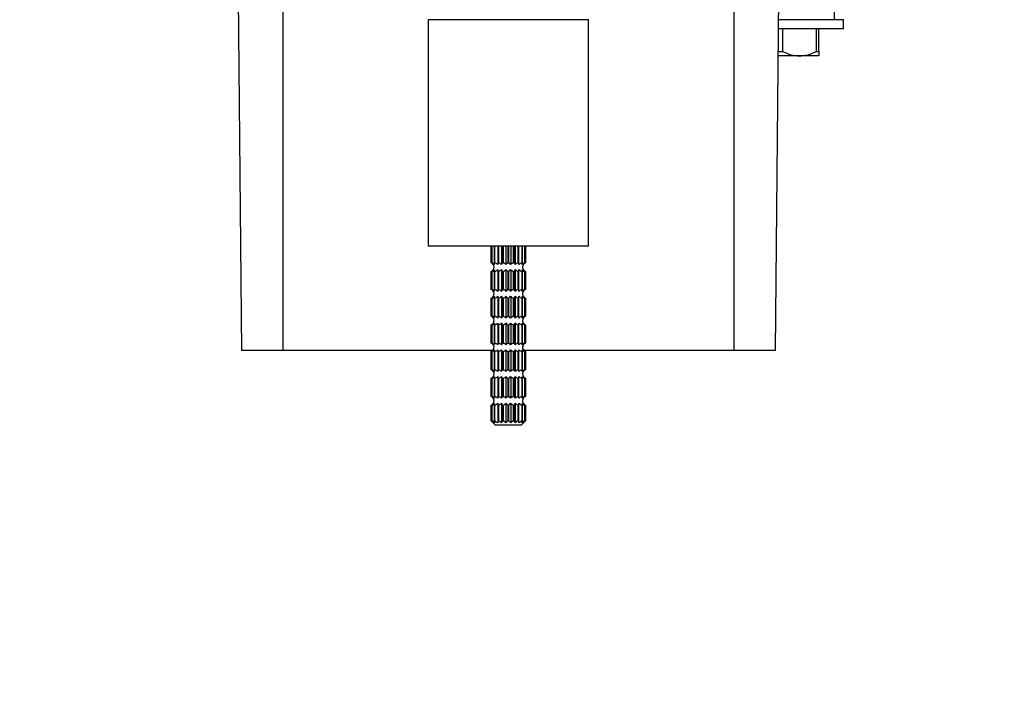
# Paper-space layout 'Layout1' of a CAD drawing. Units: millimetres. Extents: x 0 to 784, y 0 to 1164.
# Drawn here: x 310 to 527, y 318 to 465 of the extents above; entities that cross this region are included whole.
import ezdxf
from ezdxf import colors
from ezdxf.entities.mleader import LeaderData, LeaderLine
from ezdxf.math import Vec2, Vec3

# ---------------------------------------------------------------- set-up
doc = ezdxf.new("R2010")
doc.units = ezdxf.units.MM
doc.layers.add('DV5_Défaut', color=7, linetype='Continuous')
doc.layers.add('Défaut', color=7, linetype='Continuous')

# ---------------------------------------------------------------- blocks, each defined once
blk = doc.blocks.new('_DOT')
at = {"color": 0}
blk.add_line((0, 0), (-1, 0), dxfattribs=at)
at = {"color": 0, "const_width": 0.333}
blk.add_lwpolyline([(-0.1665, 0, 1), (0.1665, 0, 1)], format="xyb", close=True, dxfattribs=at)
blk = doc.blocks.new('SE4')
at = {"layer": 'DV5_Défaut', "color": 7, "linetype": 'Continuous'}
for p, q in [((357.6, 487.5), (358.43, 391.5)), ((367.55, 487.5), (367.55, 391.5)), ((467.15, 487.5), (467.15, 391.5)), ((477.11, 487.5), (476.27, 391.5)), ((489.35, 464.5), (489.35, 467)), ((435.05, 464.5), (399.65, 464.5)), ((399.65, 464.5), (399.65, 414.5)), ((435.05, 414.5), (435.05, 464.5)), ((491.35, 464.5), (476.91, 464.5)), ((491.35, 462.5), (491.35, 464.5)), ((491.35, 462.5), (476.89, 462.5)), ((477.93, 457.5), (477.93, 462.5)), ((485.28, 462.5), (485.28, 457.5)), ((485.85, 457.5), (485.85, 462.5)), ((481.6, 456.5), (476.84, 456.5)), ((476.85, 457.5), (477.93, 457.5)), ((485.85, 456.5), (481.6, 456.5)), ((485.28, 457.5), (485.85, 457.5)), ((485.85, 457.5), (485.85, 456.5)), ((435.05, 414.5), (399.65, 414.5)), ((413.55, 410.84), (413.55, 414.5)), ((413.55, 414.5), (413.55, 410.84)), ((413.7, 414.5), (413.7, 410.84)), ((413.78, 410.84), (413.78, 414.5)), ((414.2, 414.5), (414.2, 410.84)), ((414.36, 410.84), (414.36, 414.5)), ((415.01, 414.5), (415.01, 410.84)), ((415.23, 410.84), (415.23, 414.5)), ((415.85, 414.5), (415.85, 410.44)), ((416.05, 414.5), (416.05, 410.84)), ((416.3, 410.84), (416.3, 414.5)), ((416.83, 414.5), (416.83, 410.44)), ((417.22, 414.5), (417.22, 410.84)), ((417.48, 410.84), (417.48, 414.5)), ((417.87, 414.5), (417.87, 410.44)), ((418.4, 414.5), (418.4, 410.84)), ((418.65, 410.84), (418.65, 414.5)), ((418.85, 414.5), (418.85, 410.44)), ((419.48, 414.5), (419.48, 410.84)), ((419.69, 410.84), (419.69, 414.5)), ((420.35, 414.5), (420.35, 410.84)), ((420.5, 410.84), (420.5, 414.5)), ((420.92, 414.5), (420.92, 410.84)), ((421, 410.84), (421, 414.5)), ((421.15, 414.5), (421.15, 410.84)), ((421.15, 410.84), (421.15, 414.5)), ((413.55, 410.84), (413.55, 410.84)), ((413.7, 410.84), (413.78, 410.84)), ((414.2, 410.84), (414.36, 410.84)), ((415.01, 410.84), (415.23, 410.84)), ((415.01, 410.84), (415.01, 410.44)), ((416.05, 410.84), (416.3, 410.84)), ((417.22, 410.84), (417.48, 410.84)), ((418.4, 410.84), (418.65, 410.84)), ((419.48, 410.84), (419.69, 410.84)), ((419.69, 410.44), (419.69, 410.84)), ((420.35, 410.84), (420.5, 410.84)), ((420.92, 410.84), (421, 410.84)), ((421.15, 410.84), (421.15, 410.84)), ((413.55, 408.96), (413.55, 408.96)), ((413.55, 404.94), (413.55, 408.96)), ((413.55, 408.96), (413.55, 404.94)), ((413.7, 408.96), (413.78, 408.96)), ((413.7, 408.96), (413.7, 404.94)), ((413.78, 404.94), (413.78, 408.96)), ((414.2, 408.96), (414.36, 408.96)), ((414.2, 408.96), (414.2, 404.94)), ((414.36, 404.94), (414.36, 408.96)), ((415.01, 409.36), (415.01, 408.96)), ((415.01, 408.96), (415.23, 408.96)), ((415.01, 408.96), (415.01, 404.94)), ((415.23, 404.94), (415.23, 408.96)), ((415.85, 409.36), (415.85, 404.54)), ((416.05, 408.96), (416.3, 408.96)), ((416.05, 408.96), (416.05, 404.94)), ((416.3, 404.94), (416.3, 408.96)), ((416.83, 409.36), (416.83, 404.54)), ((417.22, 408.96), (417.48, 408.96)), ((417.22, 408.96), (417.22, 404.94)), ((417.48, 404.94), (417.48, 408.96)), ((417.87, 409.36), (417.87, 404.54)), ((418.4, 408.96), (418.65, 408.96)), ((418.4, 408.96), (418.4, 404.94)), ((418.65, 404.94), (418.65, 408.96)), ((418.85, 409.36), (418.85, 404.54)), ((419.48, 408.96), (419.69, 408.96)), ((419.48, 408.96), (419.48, 404.94)), ((419.69, 408.96), (419.69, 409.36)), ((419.69, 404.94), (419.69, 408.96)), ((420.35, 408.96), (420.5, 408.96)), ((420.35, 408.96), (420.35, 404.94)), ((420.5, 404.94), (420.5, 408.96)), ((420.92, 408.96), (421, 408.96)), ((420.92, 408.96), (420.92, 404.94)), ((421, 404.94), (421, 408.96)), ((421.15, 408.96), (421.15, 408.96)), ((421.15, 408.96), (421.15, 404.94)), ((421.15, 404.94), (421.15, 408.96)), ((413.55, 404.94), (413.55, 404.94)), ((413.7, 404.94), (413.78, 404.94)), ((414.2, 404.94), (414.36, 404.94)), ((415.01, 404.94), (415.23, 404.94)), ((415.01, 404.94), (415.01, 404.54)), ((416.05, 404.94), (416.3, 404.94)), ((417.22, 404.94), (417.48, 404.94)), ((418.4, 404.94), (418.65, 404.94)), ((419.48, 404.94), (419.69, 404.94)), ((419.69, 404.54), (419.69, 404.94)), ((420.35, 404.94), (420.5, 404.94)), ((420.92, 404.94), (421, 404.94)), ((421.15, 404.94), (421.15, 404.94)), ((413.55, 403.06), (413.55, 403.06)), ((413.55, 399.04), (413.55, 403.06)), ((413.55, 403.06), (413.55, 399.04)), ((413.7, 403.06), (413.78, 403.06)), ((413.7, 403.06), (413.7, 399.04)), ((413.78, 399.04), (413.78, 403.06)), ((414.2, 403.06), (414.36, 403.06)), ((414.2, 403.06), (414.2, 399.04)), ((414.36, 399.04), (414.36, 403.06)), ((415.01, 403.46), (415.01, 403.06)), ((415.01, 403.06), (415.23, 403.06)), ((415.01, 403.06), (415.01, 399.04)), ((415.23, 399.04), (415.23, 403.06)), ((415.85, 403.46), (415.85, 398.64)), ((416.05, 403.06), (416.3, 403.06)), ((416.05, 403.06), (416.05, 399.04)), ((416.3, 399.04), (416.3, 403.06)), ((416.83, 403.46), (416.83, 398.64)), ((417.22, 403.06), (417.48, 403.06)), ((417.22, 403.06), (417.22, 399.04)), ((417.48, 399.04), (417.48, 403.06)), ((417.87, 403.46), (417.87, 398.64)), ((418.4, 403.06), (418.65, 403.06)), ((418.4, 403.06), (418.4, 399.04)), ((418.65, 399.04), (418.65, 403.06)), ((418.85, 403.46), (418.85, 398.64)), ((419.48, 403.06), (419.69, 403.06)), ((419.48, 403.06), (419.48, 399.04)), ((419.69, 403.06), (419.69, 403.46)), ((419.69, 399.04), (419.69, 403.06)), ((420.35, 403.06), (420.5, 403.06)), ((420.35, 403.06), (420.35, 399.04)), ((420.5, 399.04), (420.5, 403.06)), ((420.92, 403.06), (421, 403.06)), ((420.92, 403.06), (420.92, 399.04)), ((421, 399.04), (421, 403.06)), ((421.15, 403.06), (421.15, 403.06)), ((421.15, 403.06), (421.15, 399.04)), ((421.15, 399.04), (421.15, 403.06)), ((413.55, 399.04), (413.55, 399.04)), ((413.7, 399.04), (413.78, 399.04)), ((414.2, 399.04), (414.36, 399.04)), ((415.01, 399.04), (415.23, 399.04)), ((415.01, 399.04), (415.01, 398.64)), ((416.05, 399.04), (416.3, 399.04)), ((417.22, 399.04), (417.48, 399.04)), ((418.4, 399.04), (418.65, 399.04)), ((419.48, 399.04), (419.69, 399.04)), ((419.69, 398.64), (419.69, 399.04)), ((420.35, 399.04), (420.5, 399.04)), ((420.92, 399.04), (421, 399.04)), ((421.15, 399.04), (421.15, 399.04)), ((413.55, 397.16), (413.55, 397.16)), ((413.55, 393.14), (413.55, 397.16)), ((413.55, 397.16), (413.55, 393.14)), ((413.7, 397.16), (413.78, 397.16)), ((413.7, 397.16), (413.7, 393.14)), ((413.78, 393.14), (413.78, 397.16)), ((414.2, 397.16), (414.36, 397.16)), ((414.2, 397.16), (414.2, 393.14)), ((414.36, 393.14), (414.36, 397.16)), ((415.01, 397.56), (415.01, 397.16)), ((415.01, 397.16), (415.23, 397.16)), ((415.01, 397.16), (415.01, 393.14)), ((415.23, 393.14), (415.23, 397.16)), ((415.85, 397.56), (415.85, 392.74)), ((416.05, 397.16), (416.3, 397.16)), ((416.05, 397.16), (416.05, 393.14)), ((416.3, 393.14), (416.3, 397.16)), ((416.83, 397.56), (416.83, 392.74)), ((417.22, 397.16), (417.48, 397.16)), ((417.22, 397.16), (417.22, 393.14)), ((417.48, 393.14), (417.48, 397.16)), ((417.87, 397.56), (417.87, 392.74)), ((418.4, 397.16), (418.65, 397.16)), ((418.4, 397.16), (418.4, 393.14)), ((418.65, 393.14), (418.65, 397.16)), ((418.85, 397.56), (418.85, 392.74)), ((419.48, 397.16), (419.69, 397.16)), ((419.48, 397.16), (419.48, 393.14)), ((419.69, 397.16), (419.69, 397.56)), ((419.69, 393.14), (419.69, 397.16)), ((420.35, 397.16), (420.5, 397.16)), ((420.35, 397.16), (420.35, 393.14)), ((420.5, 393.14), (420.5, 397.16)), ((420.92, 397.16), (421, 397.16)), ((420.92, 397.16), (420.92, 393.14)), ((421, 393.14), (421, 397.16)), ((421.15, 397.16), (421.15, 397.16)), ((421.15, 397.16), (421.15, 393.14)), ((421.15, 393.14), (421.15, 397.16)), ((367.55, 391.5), (358.43, 391.5)), ((413.92, 391.5), (367.55, 391.5)), ((413.55, 393.14), (413.55, 393.14)), ((413.55, 391.26), (413.55, 391.26)), ((413.55, 387.24), (413.55, 391.26)), ((413.55, 391.26), (413.55, 387.24)), ((413.7, 393.14), (413.78, 393.14)), ((413.7, 391.26), (413.78, 391.26)), ((413.7, 391.26), (413.7, 387.24)), ((413.78, 387.24), (413.78, 391.26)), ((414.2, 393.14), (414.36, 393.14)), ((414.2, 391.26), (414.36, 391.26)), ((414.2, 391.26), (414.2, 387.24)), ((414.36, 387.24), (414.36, 391.26)), ((415.01, 393.14), (415.23, 393.14)), ((415.01, 393.14), (415.01, 392.74)), ((415.01, 391.66), (415.01, 391.26)), ((415.01, 391.26), (415.23, 391.26)), ((415.01, 391.26), (415.01, 387.24)), ((415.23, 387.24), (415.23, 391.26)), ((415.85, 391.66), (415.85, 386.84)), ((416.05, 393.14), (416.3, 393.14)), ((416.05, 391.26), (416.3, 391.26)), ((416.05, 391.26), (416.05, 387.24)), ((416.3, 387.24), (416.3, 391.26)), ((416.83, 391.66), (416.83, 386.84)), ((417.22, 393.14), (417.48, 393.14)), ((417.22, 391.26), (417.48, 391.26)), ((417.22, 391.26), (417.22, 387.24)), ((417.48, 387.24), (417.48, 391.26)), ((417.87, 391.66), (417.87, 386.84)), ((418.4, 393.14), (418.65, 393.14)), ((418.4, 391.26), (418.65, 391.26)), ((418.4, 391.26), (418.4, 387.24)), ((418.65, 387.24), (418.65, 391.26)), ((418.85, 391.66), (418.85, 386.84)), ((419.48, 393.14), (419.69, 393.14)), ((419.48, 391.26), (419.69, 391.26)), ((419.48, 391.26), (419.48, 387.24)), ((419.69, 392.74), (419.69, 393.14)), ((419.69, 391.26), (419.69, 391.66)), ((419.69, 387.24), (419.69, 391.26)), ((420.35, 393.14), (420.5, 393.14)), ((420.35, 391.26), (420.5, 391.26)), ((420.35, 391.26), (420.35, 387.24)), ((420.5, 387.24), (420.5, 391.26)), ((467.15, 391.5), (420.79, 391.5)), ((420.92, 393.14), (421, 393.14)), ((420.92, 391.26), (421, 391.26)), ((420.92, 391.26), (420.92, 387.24)), ((421, 387.24), (421, 391.26)), ((421.15, 393.14), (421.15, 393.14)), ((421.15, 391.26), (421.15, 391.26)), ((421.15, 391.26), (421.15, 387.24)), ((421.15, 387.24), (421.15, 391.26)), ((476.27, 391.5), (467.15, 391.5)), ((413.55, 387.24), (413.55, 387.24)), ((413.7, 387.24), (413.78, 387.24)), ((414.2, 387.24), (414.36, 387.24)), ((415.01, 387.24), (415.23, 387.24)), ((415.01, 387.24), (415.01, 386.84)), ((416.05, 387.24), (416.3, 387.24)), ((417.22, 387.24), (417.48, 387.24)), ((418.4, 387.24), (418.65, 387.24)), ((419.48, 387.24), (419.69, 387.24)), ((419.69, 386.84), (419.69, 387.24)), ((420.35, 387.24), (420.5, 387.24)), ((420.92, 387.24), (421, 387.24)), ((421.15, 387.24), (421.15, 387.24)), ((413.55, 385.36), (413.55, 385.36)), ((413.55, 381.34), (413.55, 385.36)), ((413.55, 385.36), (413.55, 381.34)), ((413.7, 385.36), (413.78, 385.36)), ((413.7, 385.36), (413.7, 381.34)), ((413.78, 381.34), (413.78, 385.36)), ((414.2, 385.36), (414.36, 385.36)), ((414.2, 385.36), (414.2, 381.34)), ((414.36, 381.34), (414.36, 385.36)), ((415.01, 385.76), (415.01, 385.36)), ((415.01, 385.36), (415.23, 385.36)), ((415.01, 385.36), (415.01, 381.34)), ((415.23, 381.34), (415.23, 385.36)), ((415.85, 385.76), (415.85, 380.94)), ((416.05, 385.36), (416.3, 385.36)), ((416.05, 385.36), (416.05, 381.34)), ((416.3, 381.34), (416.3, 385.36)), ((416.83, 385.76), (416.83, 380.94)), ((417.22, 385.36), (417.48, 385.36)), ((417.22, 385.36), (417.22, 381.34)), ((417.48, 381.34), (417.48, 385.36)), ((417.87, 385.76), (417.87, 380.94)), ((418.4, 385.36), (418.65, 385.36)), ((418.4, 385.36), (418.4, 381.34)), ((418.65, 381.34), (418.65, 385.36)), ((418.85, 385.76), (418.85, 380.94)), ((419.48, 385.36), (419.69, 385.36)), ((419.48, 385.36), (419.48, 381.34)), ((419.69, 385.36), (419.69, 385.76)), ((419.69, 381.34), (419.69, 385.36)), ((420.35, 385.36), (420.5, 385.36)), ((420.35, 385.36), (420.35, 381.34)), ((420.5, 381.34), (420.5, 385.36)), ((420.92, 385.36), (421, 385.36)), ((420.92, 385.36), (420.92, 381.34)), ((421, 381.34), (421, 385.36)), ((421.15, 385.36), (421.15, 385.36)), ((421.15, 385.36), (421.15, 381.34)), ((421.15, 381.34), (421.15, 385.36)), ((413.55, 381.34), (413.55, 381.34)), ((413.7, 381.34), (413.78, 381.34)), ((414.2, 381.34), (414.36, 381.34)), ((415.01, 381.34), (415.23, 381.34)), ((415.01, 381.34), (415.01, 380.94)), ((416.05, 381.34), (416.3, 381.34)), ((417.22, 381.34), (417.48, 381.34)), ((418.4, 381.34), (418.65, 381.34)), ((419.48, 381.34), (419.69, 381.34)), ((419.69, 380.94), (419.69, 381.34)), ((420.35, 381.34), (420.5, 381.34)), ((420.92, 381.34), (421, 381.34)), ((421.15, 381.34), (421.15, 381.34)), ((413.55, 379.46), (413.55, 379.46)), ((413.55, 376), (413.55, 379.46)), ((413.55, 379.46), (413.55, 376)), ((413.7, 379.46), (413.78, 379.46)), ((413.7, 379.46), (413.7, 376)), ((413.78, 376), (413.78, 379.46)), ((414.2, 379.46), (414.36, 379.46)), ((414.2, 379.46), (414.2, 376)), ((414.36, 376), (414.36, 379.46)), ((415.01, 379.86), (415.01, 379.46)), ((415.01, 379.46), (415.23, 379.46)), ((415.01, 379.46), (415.01, 376)), ((415.23, 376), (415.23, 379.46)), ((415.85, 379.86), (415.85, 375.51)), ((416.05, 379.46), (416.3, 379.46)), ((416.05, 379.46), (416.05, 376)), ((416.3, 376), (416.3, 379.46)), ((416.83, 379.86), (416.83, 375.51)), ((417.22, 379.46), (417.48, 379.46)), ((417.22, 379.46), (417.22, 376)), ((417.48, 376), (417.48, 379.46)), ((417.87, 379.86), (417.87, 375.51)), ((418.4, 379.46), (418.65, 379.46)), ((418.4, 379.46), (418.4, 376)), ((418.65, 376), (418.65, 379.46)), ((418.85, 379.86), (418.85, 375.51)), ((419.48, 379.46), (419.69, 379.46)), ((419.48, 379.46), (419.48, 376)), ((419.69, 379.46), (419.69, 379.86)), ((419.69, 376), (419.69, 379.46)), ((420.35, 379.46), (420.5, 379.46)), ((420.35, 379.46), (420.35, 376)), ((420.5, 376), (420.5, 379.46)), ((420.92, 379.46), (421, 379.46)), ((420.92, 379.46), (420.92, 376)), ((421, 376), (421, 379.46)), ((421.15, 379.46), (421.15, 379.46)), ((421.15, 379.46), (421.15, 376)), ((421.15, 376), (421.15, 379.46)), ((414.08, 375.51), (413.55, 376)), ((413.55, 376), (413.55, 376)), ((413.55, 376), (414.55, 375)), ((413.7, 376), (414.08, 375.51)), ((413.7, 376), (413.78, 376)), ((414.4, 375.51), (413.78, 376)), ((414.2, 376), (414.4, 375.51)), ((414.2, 376), (414.36, 376)), ((415.01, 376), (415.01, 375.51)), ((415.01, 376), (415.23, 376)), ((415.85, 375.51), (415.23, 376)), ((416.05, 376), (415.85, 375.51)), ((416.05, 376), (416.3, 376)), ((416.83, 375.51), (416.3, 376)), ((417.22, 376), (416.83, 375.51)), ((417.22, 376), (417.48, 376)), ((417.87, 375.51), (417.48, 376)), ((418.4, 376), (417.87, 375.51)), ((418.4, 376), (418.65, 376)), ((418.85, 375.51), (418.65, 376)), ((419.48, 376), (418.85, 375.51)), ((419.48, 376), (419.69, 376)), ((419.69, 375.51), (419.69, 376)), ((420.15, 375), (421.15, 376)), ((420.92, 376), (420.3, 375.51)), ((420.3, 375.51), (420.5, 376)), ((420.35, 376), (420.5, 376)), ((421.15, 376), (420.62, 375.51)), ((420.62, 375.51), (421, 376)), ((420.92, 376), (421, 376)), ((421.15, 376), (421.15, 376)), ((420.15, 375), (414.55, 375))]:
    blk.add_line(p, q, dxfattribs=at)
for centre, radius, start, end in [((481.76, 464.34), 7.84, 240.7242, 268.8255), ((481.41, 464.47), 7.98, 271.4141, 299.0362), ((413.16, 409.75), 1.16, 36.5489, 69.8305), ((413.26, 410.03), 0.924, 26.7387, 61.5651), ((413.39, 409.53), 1.36, 41.8003, 73.2375), ((413.53, 410.25), 0.893, 12.6041, 41.4748), ((414.83, 409.53), 1.36, 41.8003, 73.2375), ((416.72, 410.25), 0.893, 138.5252, 167.3959), ((415.91, 409.75), 1.16, 36.5489, 69.8305), ((417.66, 410.03), 0.924, 118.4349, 153.2613), ((417.04, 410.03), 0.924, 26.7506, 61.5532), ((418.8, 409.75), 1.16, 110.1697, 143.4509), ((417.98, 410.25), 0.895, 12.6328, 41.4461), ((419.87, 409.53), 1.36, 106.7676, 138.1946), ((421.32, 409.53), 1.36, 106.7676, 138.1946), ((421.17, 410.25), 0.895, 138.5539, 167.3672), ((421.55, 409.75), 1.16, 110.1697, 143.4509), ((421.45, 410.03), 0.924, 118.4468, 153.2494), ((413.16, 410.05), 1.16, 290.1697, 323.4509), ((413.26, 409.78), 0.924, 298.4468, 333.2494), ((413.39, 410.27), 1.36, 286.7676, 318.1946), ((413.2, 409.9), 1, 322.7318, 43.0058), ((413.53, 409.56), 0.895, 318.5539, 347.3672), ((414.83, 410.27), 1.36, 286.7676, 318.1946), ((416.72, 409.56), 0.895, 192.6328, 221.4461), ((415.91, 410.05), 1.16, 290.1697, 323.4509), ((417.66, 409.78), 0.924, 206.7506, 241.5532), ((417.04, 409.78), 0.924, 298.4349, 333.2613), ((418.8, 410.05), 1.16, 216.5489, 249.8305), ((417.98, 409.56), 0.893, 318.5252, 347.3959), ((419.87, 410.27), 1.36, 221.8003, 253.2375), ((421.32, 410.27), 1.36, 221.8003, 253.2375), ((421.17, 409.56), 0.893, 192.6041, 221.4748), ((421.5, 409.9), 1, 140.5214, 234.3129), ((421.55, 410.05), 1.16, 216.5489, 249.8305), ((421.44, 409.78), 0.924, 206.7387, 241.5651), ((413.16, 403.85), 1.16, 36.5489, 69.8305), ((413.26, 404.13), 0.924, 26.7387, 61.5651), ((413.39, 403.63), 1.36, 41.8003, 73.2375), ((413.2, 404), 1, 322.7318, 43.0058), ((413.53, 404.35), 0.893, 12.6041, 41.4748), ((414.83, 403.63), 1.36, 41.8003, 73.2375), ((416.72, 404.35), 0.893, 138.5252, 167.3959), ((415.91, 403.85), 1.16, 36.5489, 69.8305), ((417.66, 404.13), 0.924, 118.4349, 153.2613), ((417.04, 404.13), 0.924, 26.7506, 61.5532), ((418.8, 403.85), 1.16, 110.1697, 143.4509), ((417.98, 404.35), 0.895, 12.6328, 41.4461), ((419.87, 403.63), 1.36, 106.7676, 138.1946), ((421.32, 403.63), 1.36, 106.7676, 138.1946), ((421.17, 404.35), 0.895, 138.5539, 167.3672), ((421.5, 404), 1, 140.5214, 234.3129), ((421.55, 403.85), 1.16, 110.1697, 143.4509), ((421.45, 404.13), 0.924, 118.4468, 153.2494), ((413.16, 404.15), 1.16, 290.1697, 323.4509), ((413.26, 403.88), 0.924, 298.4468, 333.2494), ((413.39, 404.37), 1.36, 286.7676, 318.1946), ((413.53, 403.66), 0.895, 318.5539, 347.3672), ((414.83, 404.37), 1.36, 286.7676, 318.1946), ((416.72, 403.66), 0.895, 192.6328, 221.4461), ((415.91, 404.15), 1.16, 290.1697, 323.4509), ((417.66, 403.88), 0.924, 206.7506, 241.5532), ((417.04, 403.88), 0.924, 298.4349, 333.2613), ((418.8, 404.15), 1.16, 216.5489, 249.8305), ((417.98, 403.66), 0.893, 318.5252, 347.3959), ((419.87, 404.37), 1.36, 221.8003, 253.2375), ((421.32, 404.37), 1.36, 221.8003, 253.2375), ((421.17, 403.66), 0.893, 192.6041, 221.4748), ((421.55, 404.15), 1.16, 216.5489, 249.8305), ((421.44, 403.88), 0.924, 206.7387, 241.5651), ((413.16, 397.95), 1.16, 36.5489, 69.8305), ((413.26, 398.23), 0.924, 26.7387, 61.5651), ((413.39, 397.73), 1.36, 41.8003, 73.2375), ((413.2, 398.1), 1, 322.7318, 43.0058), ((413.53, 398.45), 0.893, 12.6041, 41.4748), ((414.83, 397.73), 1.36, 41.8003, 73.2375), ((416.72, 398.45), 0.893, 138.5252, 167.3959), ((415.91, 397.95), 1.16, 36.5489, 69.8305), ((417.66, 398.23), 0.924, 118.4349, 153.2613), ((417.04, 398.23), 0.924, 26.7506, 61.5532), ((418.8, 397.95), 1.16, 110.1697, 143.4509), ((417.98, 398.45), 0.895, 12.6328, 41.4461), ((419.87, 397.73), 1.36, 106.7676, 138.1946), ((421.32, 397.73), 1.36, 106.7676, 138.1946), ((421.17, 398.45), 0.895, 138.5539, 167.3672), ((421.5, 398.1), 1, 142.7318, 234.3129), ((421.55, 397.95), 1.16, 110.1697, 143.4509), ((421.45, 398.23), 0.924, 118.4468, 153.2494), ((413.16, 398.25), 1.16, 290.1697, 323.4509), ((413.26, 397.98), 0.924, 298.4468, 333.2494), ((413.39, 398.47), 1.36, 286.7676, 318.1946), ((413.53, 397.76), 0.895, 318.5539, 347.3672), ((414.83, 398.47), 1.36, 286.7676, 318.1946), ((416.72, 397.76), 0.895, 192.6328, 221.4461), ((415.91, 398.25), 1.16, 290.1697, 323.4509), ((417.66, 397.98), 0.924, 206.7506, 241.5532), ((417.04, 397.98), 0.924, 298.4349, 333.2613), ((418.8, 398.25), 1.16, 216.5489, 249.8305), ((417.98, 397.76), 0.893, 318.5252, 347.3959), ((419.87, 398.47), 1.36, 221.8003, 253.2375), ((421.32, 398.47), 1.36, 221.8003, 253.2375), ((421.17, 397.76), 0.893, 192.6041, 221.4748), ((421.55, 398.25), 1.16, 216.5489, 249.8305), ((421.44, 397.98), 0.924, 206.7387, 241.5651), ((413.16, 392.05), 1.16, 36.5489, 69.8305), ((413.16, 392.35), 1.16, 290.1697, 323.4509), ((413.26, 392.33), 0.924, 26.7387, 61.5651), ((413.26, 392.08), 0.924, 298.4468, 333.2494), ((413.39, 391.83), 1.36, 41.8003, 73.2375), ((413.39, 392.57), 1.36, 286.7676, 318.1946), ((413.2, 392.2), 1, 322.7318, 43.0058), ((413.53, 392.55), 0.893, 12.6041, 41.4748), ((413.53, 391.86), 0.895, 318.5539, 347.3672), ((414.83, 391.83), 1.36, 41.8003, 73.2375), ((414.83, 392.57), 1.36, 286.7676, 318.1946), ((416.72, 392.55), 0.893, 138.5252, 167.3959), ((416.72, 391.86), 0.895, 192.6328, 221.4461), ((415.91, 392.05), 1.16, 36.5489, 69.8305), ((415.91, 392.35), 1.16, 290.1697, 323.4509), ((417.66, 392.33), 0.924, 118.4349, 153.2613), ((417.66, 392.08), 0.924, 206.7506, 241.5532), ((417.04, 392.33), 0.924, 26.7506, 61.5532), ((417.04, 392.08), 0.924, 298.4349, 333.2613), ((418.8, 392.05), 1.16, 110.1697, 143.4509), ((418.8, 392.35), 1.16, 216.5489, 249.8305), ((417.98, 392.55), 0.895, 12.6328, 41.4461), ((417.98, 391.86), 0.893, 318.5252, 347.3959), ((419.87, 391.83), 1.36, 106.7676, 138.1946), ((419.87, 392.57), 1.36, 221.8003, 253.2375), ((421.32, 391.83), 1.36, 106.7676, 138.1946), ((421.17, 392.55), 0.895, 138.5539, 167.3672), ((421.32, 392.57), 1.36, 221.8003, 253.2375), ((421.17, 391.86), 0.893, 192.6041, 221.4748), ((421.5, 392.2), 1, 142.7318, 234.3129), ((421.55, 392.05), 1.16, 110.1697, 143.4509), ((421.45, 392.33), 0.924, 118.4468, 153.2494), ((421.55, 392.35), 1.16, 216.5489, 249.8305), ((421.44, 392.08), 0.924, 206.7387, 241.5651), ((413.16, 386.15), 1.16, 36.5489, 69.8305), ((413.26, 386.43), 0.924, 26.7387, 61.5651), ((413.39, 385.93), 1.36, 41.8003, 73.2375), ((413.2, 386.3), 1, 322.7318, 43.0058), ((413.53, 386.65), 0.893, 12.6041, 41.4748), ((414.83, 385.93), 1.36, 41.8003, 73.2375), ((416.72, 386.65), 0.893, 138.5252, 167.3959), ((415.91, 386.15), 1.16, 36.5489, 69.8305), ((417.66, 386.43), 0.924, 118.4349, 153.2613), ((417.04, 386.43), 0.924, 26.7506, 61.5532), ((418.8, 386.15), 1.16, 110.1697, 143.4509), ((417.98, 386.65), 0.895, 12.6328, 41.4461), ((419.87, 385.93), 1.36, 106.7676, 138.1946), ((421.32, 385.93), 1.36, 106.7676, 138.1946), ((421.17, 386.65), 0.895, 138.5539, 167.3672), ((421.5, 386.3), 1, 140.5214, 223.0058), ((421.55, 386.15), 1.16, 110.1697, 143.4509), ((421.45, 386.43), 0.924, 118.4468, 153.2494), ((413.16, 386.45), 1.16, 290.1697, 323.4509), ((413.26, 386.18), 0.924, 298.4468, 333.2494), ((413.39, 386.67), 1.36, 286.7676, 318.1946), ((413.53, 385.96), 0.895, 318.5539, 347.3672), ((414.83, 386.67), 1.36, 286.7676, 318.1946), ((416.72, 385.96), 0.895, 192.6328, 221.4461), ((415.91, 386.45), 1.16, 290.1697, 323.4509), ((417.66, 386.18), 0.924, 206.7506, 241.5532), ((417.04, 386.18), 0.924, 298.4349, 333.2613), ((418.8, 386.45), 1.16, 216.5489, 249.8305), ((417.98, 385.96), 0.893, 318.5252, 347.3959), ((419.87, 386.67), 1.36, 221.8003, 253.2375), ((421.32, 386.67), 1.36, 221.8003, 253.2375), ((421.17, 385.96), 0.893, 192.6041, 221.4748), ((421.55, 386.45), 1.16, 216.5489, 249.8305), ((421.44, 386.18), 0.924, 206.7387, 241.5651), ((413.16, 380.25), 1.16, 36.5489, 69.8305), ((413.26, 380.53), 0.924, 26.7387, 61.5651), ((413.39, 380.03), 1.36, 41.8003, 73.2375), ((413.2, 380.4), 1, 322.7318, 43.0058), ((413.53, 380.75), 0.893, 12.6041, 41.4748), ((414.83, 380.03), 1.36, 41.8003, 73.2375), ((416.72, 380.75), 0.893, 138.5252, 167.3959), ((415.91, 380.25), 1.16, 36.5489, 69.8305), ((417.66, 380.53), 0.924, 118.4349, 153.2613), ((417.04, 380.53), 0.924, 26.7506, 61.5532), ((418.8, 380.25), 1.16, 110.1697, 143.4509), ((417.98, 380.75), 0.895, 12.6328, 41.4461), ((419.87, 380.03), 1.36, 106.7676, 138.1946), ((421.32, 380.03), 1.36, 106.7676, 138.1946), ((421.17, 380.75), 0.895, 138.5539, 167.3672), ((421.5, 380.4), 1, 140.5214, 234.3129), ((421.55, 380.25), 1.16, 110.1697, 143.4509), ((421.45, 380.53), 0.924, 118.4468, 153.2494), ((413.16, 380.55), 1.16, 290.1697, 323.4509), ((413.26, 380.28), 0.924, 298.4468, 333.2494), ((413.39, 380.77), 1.36, 286.7676, 318.1946), ((413.53, 380.06), 0.895, 318.5539, 347.3672), ((414.83, 380.77), 1.36, 286.7676, 318.1946), ((416.72, 380.06), 0.895, 192.6328, 221.4461), ((415.91, 380.55), 1.16, 290.1697, 323.4509), ((417.66, 380.28), 0.924, 206.7506, 241.5532), ((417.04, 380.28), 0.924, 298.4349, 333.2613), ((418.8, 380.55), 1.16, 216.5489, 249.8305), ((417.98, 380.06), 0.893, 318.5252, 347.3959), ((419.87, 380.77), 1.36, 221.8003, 253.2375), ((421.32, 380.77), 1.36, 221.8003, 253.2375), ((421.17, 380.06), 0.893, 192.6041, 221.4748), ((421.55, 380.55), 1.16, 216.5489, 249.8305), ((421.44, 380.28), 0.924, 206.7387, 241.5651)]:
    blk.add_arc(centre, radius, start, end, dxfattribs=at)
for points in [[(415.01, 410.44), (414.93, 410.54), (414.82, 410.62), (414.6, 410.75), (414.48, 410.8), (414.36, 410.84)], [(420.35, 410.84), (420.22, 410.8), (420.1, 410.75), (419.88, 410.62), (419.78, 410.54), (419.69, 410.44)], [(414.36, 408.96), (414.48, 409), (414.6, 409.05), (414.82, 409.18), (414.93, 409.26), (415.01, 409.36)], [(419.69, 409.36), (419.78, 409.26), (419.88, 409.18), (420.1, 409.05), (420.22, 409), (420.35, 408.96)], [(415.01, 404.54), (414.93, 404.64), (414.82, 404.72), (414.6, 404.85), (414.48, 404.9), (414.36, 404.94)], [(420.35, 404.94), (420.22, 404.9), (420.1, 404.85), (419.88, 404.72), (419.78, 404.64), (419.69, 404.54)], [(414.36, 403.06), (414.48, 403.1), (414.6, 403.15), (414.82, 403.28), (414.93, 403.36), (415.01, 403.46)], [(419.69, 403.46), (419.78, 403.36), (419.88, 403.28), (420.1, 403.15), (420.22, 403.1), (420.35, 403.06)], [(415.01, 398.64), (414.93, 398.74), (414.82, 398.82), (414.6, 398.95), (414.48, 399), (414.36, 399.04)], [(420.35, 399.04), (420.22, 399), (420.1, 398.95), (419.88, 398.82), (419.78, 398.74), (419.69, 398.64)], [(414.36, 397.16), (414.48, 397.2), (414.6, 397.25), (414.82, 397.38), (414.93, 397.46), (415.01, 397.56)], [(419.69, 397.56), (419.78, 397.46), (419.88, 397.38), (420.1, 397.25), (420.22, 397.2), (420.35, 397.16)], [(415.01, 392.74), (414.93, 392.84), (414.82, 392.92), (414.6, 393.05), (414.48, 393.1), (414.36, 393.14)], [(414.36, 391.26), (414.48, 391.3), (414.6, 391.35), (414.82, 391.48), (414.93, 391.56), (415.01, 391.66)], [(420.35, 393.14), (420.22, 393.1), (420.1, 393.05), (419.88, 392.92), (419.78, 392.84), (419.69, 392.74)], [(419.69, 391.66), (419.78, 391.56), (419.88, 391.48), (420.1, 391.35), (420.22, 391.3), (420.35, 391.26)], [(415.01, 386.84), (414.93, 386.94), (414.82, 387.02), (414.6, 387.15), (414.48, 387.2), (414.36, 387.24)], [(420.35, 387.24), (420.22, 387.2), (420.1, 387.15), (419.88, 387.02), (419.78, 386.94), (419.69, 386.84)], [(414.36, 385.36), (414.48, 385.4), (414.6, 385.45), (414.82, 385.58), (414.93, 385.66), (415.01, 385.76)], [(419.69, 385.76), (419.78, 385.66), (419.88, 385.58), (420.1, 385.45), (420.22, 385.4), (420.35, 385.36)], [(415.01, 380.94), (414.93, 381.04), (414.82, 381.12), (414.6, 381.25), (414.48, 381.3), (414.36, 381.34)], [(420.35, 381.34), (420.22, 381.3), (420.1, 381.25), (419.88, 381.12), (419.78, 381.04), (419.69, 380.94)], [(414.36, 379.46), (414.48, 379.5), (414.6, 379.55), (414.82, 379.68), (414.93, 379.76), (415.01, 379.86)], [(419.69, 379.86), (419.78, 379.76), (419.88, 379.68), (420.1, 379.55), (420.22, 379.5), (420.35, 379.46)]]:
    blk.add_open_spline(points, degree=3, knots=[0, 0, 0, 0, 0.5, 0.5, 1, 1, 1, 1], dxfattribs=at)
for points in [[(415.01, 375.51), (414.79, 375.67), (414.57, 375.83), (414.36, 376)], [(420.35, 376), (420.13, 375.83), (419.91, 375.67), (419.69, 375.51)]]:
    blk.add_open_spline(points, degree=3, dxfattribs=at)

psp = doc.layouts.get("Layout1")

# ---------------------------------------------------------------- block references
at = {"layer": 'Défaut'}
psp.add_blockref('SE4', (0, 0), dxfattribs=at)

# ---------------------------------------------------------------- leaders
at = {"layer": 'Défaut', "color": 7, "linetype": 'Continuous'}
ml = psp.add_multileader_mtext('Standard', dxfattribs=at)
ml.set_content('{\\pxsm0.9;\\fSolid Edge ISO|b1||i0||c0|p34;\\W1.;03/05/2016\\P}', color=256)
ml.set_leader_properties()
ml.set_arrow_properties(name='DOT')
ml.build(insert=Vec2(0, 0))
ml.multileader.update_dxf_attribs({"leader_type": 0, "dogleg_length": 0, "arrow_head_size": 12})
ctx = ml.context
ctx.base_point, ctx.char_height, ctx.arrow_head_size, ctx.landing_gap_size = Vec3(654.4, 1156.97), 12, 12, 4.2
notes = []
notes.append((ctx, [(0, (0, 0, 0), (0, 0), (1, 0), 1, [])]))
ctx.mtext.insert = Vec3(658.6, 1163.09)
for ctx, leaders in notes:
    for number, flags, end, landing, length, lines in leaders:
        leader = LeaderData()
        leader.index, (leader.has_last_leader_line, leader.has_dogleg_vector, leader.attachment_direction) = number, flags
        leader.last_leader_point, leader.dogleg_vector, leader.dogleg_length = Vec3(end), Vec3(landing), length
        for number, points, colour, breaks in lines:
            line = LeaderLine()
            line.index, line.vertices, line.color, line.breaks = number, Vec3.list(points), colors.encode_raw_color(colour), breaks
            leader.lines.append(line)
        ctx.leaders.append(leader)

doc.saveas('drawing.dxf')
